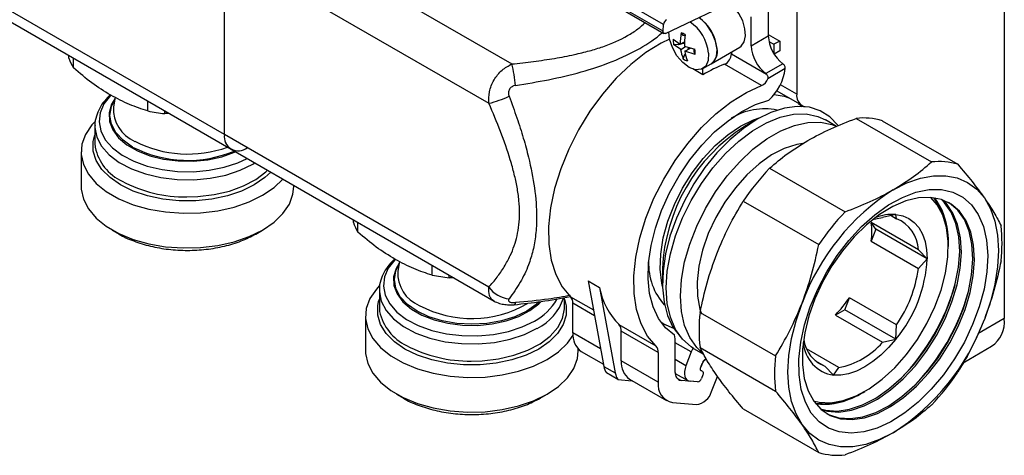
# Model space of a CAD drawing. Units: millimetres. Extents: x 100 to 4164, y 100 to 2870.
# Drawn here: x 3802 to 3977, y 2110 to 2188 of the extents above; entities that cross this region are included whole.
import ezdxf

# ---------------------------------------------------------------- set-up
doc = ezdxf.new("R2010")
doc.units = ezdxf.units.MM
doc.header["$LTSCALE"] = 10

msp = doc.modelspace()

# ---------------------------------------------------------------- linework, layer by layer
at = {"color": 7, "linetype": 'Continuous', "lineweight": 25}
for p, q in [((3976.99, 2225.55), (3976.99, 2134.57)), ((3842.57, 2206.93), (3889.57, 2179.8)), ((3838.53, 2167.27), (3838.53, 2199.93)), ((3838.53, 2199.93), (3885.5, 2172.81)), ((3838.53, 2167.27), (3788.02, 2196.42)), ((3789.21, 2193.81), (3839.72, 2164.65)), ((3935.12, 2193.21), (3935.12, 2184.8)), ((3916.51, 2186.82), (3907.42, 2192.07)), ((3916.88, 2185.24), (3932.02, 2192.45)), ((3916.42, 2185.61), (3907.33, 2190.85)), ((3907.48, 2190.48), (3916.57, 2185.23)), ((3940.17, 2190.88), (3940.17, 2174.43)), ((3932.09, 2183.05), (3932.09, 2188.19)), ((3916.42, 2185.61), (3916.51, 2186.82)), ((3918.24, 2184.19), (3919.48, 2183.29)), ((3920.03, 2184.88), (3919.63, 2185.35)), ((3932.09, 2183.05), (3935.12, 2184.8)), ((3935.12, 2185.05), (3937.14, 2183.88)), ((3919.56, 2182.39), (3918.31, 2183.28)), ((3919.2, 2183.22), (3918.31, 2183.28)), ((3920.03, 2183.41), (3919.2, 2183.22)), ((3919.48, 2183.29), (3920.23, 2183.73)), ((3919.56, 2182.39), (3920.43, 2182.89)), ((3920.26, 2183.38), (3920.03, 2183.41)), ((3920.23, 2182.95), (3922.08, 2182.41)), ((3920.3, 2182.05), (3921.32, 2182.63)), ((3920.86, 2182.37), (3920.95, 2182.74)), ((3924.99, 2179.84), (3930.05, 2182.76)), ((3935.23, 2183.82), (3936.13, 2183.3)), ((3937.14, 2183.88), (3936.13, 2183.3)), ((3936.13, 2183.3), (3936.13, 2181.6)), ((3937.14, 2183.88), (3937.14, 2182.13)), ((3810.92, 2180.82), (3810.92, 2181.27)), ((3811.72, 2179.09), (3811.72, 2180.81)), ((3920.02, 2180.68), (3920.3, 2181.55)), ((3922.16, 2181.51), (3920.3, 2182.05)), ((3922.16, 2181.51), (3921.94, 2181.96)), ((3928.56, 2181.9), (3928.56, 2181.59)), ((3928.56, 2181.59), (3934.8, 2177.98)), ((3937.14, 2182.13), (3936.16, 2181.56)), ((3923.51, 2177.87), (3921.7, 2178.91)), ((3923.51, 2178.98), (3924.99, 2179.84)), ((3923.51, 2177.87), (3923.51, 2178.98)), ((3933.93, 2175.96), (3927.37, 2179.75)), ((3937.72, 2179.83), (3934.69, 2178.08)), ((3938.13, 2178.99), (3935.01, 2177.19)), ((3940.17, 2174.43), (3937.26, 2176.11)), ((3819.1, 2173.88), (3818.83, 2172.16)), ((3936.63, 2175.02), (3941.06, 2172.47)), ((3824.93, 2171.46), (3824.93, 2173.18)), ((3940.49, 2172.8), (3941.13, 2172.25)), ((3941.21, 2172.39), (3941.59, 2172.22)), ((3827.94, 2171), (3827.94, 2171.45)), ((3828.74, 2170.99), (3827.94, 2171)), ((3950.7, 2170.13), (3964.1, 2162.4)), ((3815.54, 2168.88), (3815.54, 2168.71)), ((3815.54, 2168.71), (3815.54, 2165.67)), ((3933.13, 2169.97), (3930.91, 2168.69)), ((3947.26, 2168.72), (3945.28, 2169.87)), ((3955.37, 2169.72), (3968.77, 2161.98)), ((3815.41, 2166.77), (3815.54, 2167.16)), ((3885.5, 2140.15), (3838.53, 2167.27)), ((3813.08, 2164.18), (3813.08, 2158.01)), ((3839.72, 2164.65), (3886.41, 2137.69)), ((3843.58, 2162.01), (3843.93, 2162.22)), ((3935.35, 2161.27), (3948.75, 2153.53)), ((3850.85, 2158.01), (3850.85, 2158.22)), ((3930.68, 2155.46), (3944.08, 2147.72)), ((3957.79, 2153.08), (3955.41, 2152.54)), ((3956.92, 2152.88), (3957.89, 2152.32)), ((3957.89, 2152.32), (3957.79, 2153.08)), ((3861.43, 2151.66), (3861.43, 2152.12)), ((3862.23, 2149.93), (3862.23, 2151.65)), ((3961.78, 2146.79), (3953.41, 2151.62)), ((3954.24, 2150.44), (3953.41, 2151.62)), ((3818.61, 2150.3), (3819.84, 2149.59)), ((3844.09, 2149.59), (3845.32, 2150.3)), ((3954.24, 2150.44), (3953.41, 2148.31)), ((3963.33, 2145.19), (3954.24, 2150.44)), ((3953.41, 2148.31), (3961.78, 2143.48)), ((3967.1, 2147.37), (3967.1, 2147.72)), ((3963.33, 2145.19), (3961.78, 2146.79)), ((3869.61, 2144.72), (3869.33, 2143)), ((3875.44, 2142.3), (3875.44, 2144.03)), ((3961.78, 2143.48), (3963.33, 2145.19)), ((3878.44, 2141.84), (3878.44, 2142.29)), ((3916.32, 2143.42), (3916.32, 2140.86)), ((3879.25, 2141.83), (3878.44, 2141.84)), ((3903.12, 2141.27), (3905.14, 2140.1)), ((3903.12, 2141.27), (3905.91, 2126.08)), ((3866.05, 2139.72), (3866.05, 2139.56)), ((3866.05, 2139.56), (3866.05, 2136.52)), ((3905.14, 2140.1), (3907.93, 2124.92)), ((3865.92, 2137.62), (3866.05, 2138)), ((3898.9, 2136.52), (3898.9, 2138.29)), ((3898.9, 2138), (3898.98, 2137.78)), ((3900.01, 2138.46), (3904.06, 2136.13)), ((3900.43, 2132.03), (3900.43, 2137.29)), ((3904.25, 2135.08), (3900.43, 2137.29)), ((3948.7, 2136.16), (3949.53, 2138.29)), ((3957.89, 2133.46), (3949.53, 2138.29)), ((3923, 2135.68), (3936.4, 2127.94)), ((3948.7, 2136.16), (3947.05, 2135.21)), ((3947.05, 2135.21), (3955.41, 2130.38)), ((3957.79, 2130.91), (3948.7, 2136.16)), ((3863.59, 2135.02), (3863.59, 2128.86)), ((3908.6, 2133.51), (3915.17, 2129.72)), ((3916.14, 2133.82), (3916.66, 2133.51)), ((3957.79, 2130.91), (3957.89, 2133.46)), ((3976.99, 2134.57), (3972.35, 2131.89)), ((3905.34, 2129.19), (3900.43, 2132.03)), ((3909.01, 2127.07), (3909.01, 2132.33)), ((3915.58, 2128.54), (3909.01, 2132.33)), ((3918.61, 2125.03), (3918.61, 2130.29)), ((3921.44, 2128.65), (3918.61, 2130.28)), ((3955.41, 2130.38), (3957.79, 2130.91)), ((3901.36, 2128.86), (3901.36, 2129.19)), ((3901.91, 2128.76), (3905.83, 2126.49)), ((3915.58, 2128.54), (3915.58, 2123.28)), ((3921.44, 2128.65), (3920.49, 2126.21)), ((3921.85, 2129.29), (3923.64, 2128.26)), ((3923, 2129.45), (3936.4, 2121.71)), ((3947.64, 2125.89), (3941.93, 2129.18)), ((3969.72, 2126.74), (3974.77, 2129.66)), ((3915.58, 2123.28), (3909.01, 2127.07)), ((3920.49, 2126.21), (3918.61, 2127.3)), ((3923.41, 2126.73), (3923.12, 2125.98)), ((3923.12, 2125.98), (3923.37, 2126.63)), ((3923.93, 2127.31), (3924.06, 2127.24)), ((3943.36, 2127.15), (3945.16, 2126.11)), ((3905.91, 2126.08), (3907.93, 2124.92)), ((3908.38, 2123.76), (3906.36, 2124.93)), ((3918.61, 2124.85), (3920.81, 2123.58)), ((3923.49, 2124.6), (3923.24, 2123.94)), ((3945.16, 2126.11), (3946.71, 2124.52)), ((3946.71, 2124.52), (3947.64, 2125.89)), ((3908.38, 2123.76), (3910.96, 2123.53)), ((3910.49, 2123.8), (3917.06, 2120.01)), ((3918.88, 2124.02), (3919.62, 2123.59)), ((3922.55, 2123.33), (3919.62, 2123.59)), ((3922.55, 2123.33), (3921.23, 2123.45)), ((3925.06, 2121.63), (3926.09, 2124.32)), ((3869.12, 2121.15), (3870.35, 2120.43)), ((3894.6, 2120.43), (3895.83, 2121.15)), ((3951.95, 2121.47), (3952.25, 2121.65)), ((3918.1, 2119.69), (3922.35, 2119.31)), ((3930.68, 2118.53), (3944.08, 2110.79))]:
    msp.add_line(p, q, dxfattribs=at)
at = {"color": 7, "linetype": 'Continuous', "lineweight": 25, "flags": 128}
for points in [[(3930.05, 2182.76), (3930.31, 2182.95), (3930.84, 2183.71), (3931.07, 2184.78), (3930.98, 2186.07), (3930.58, 2187.44), (3929.89, 2188.79), (3929, 2189.98)], [(3924.99, 2179.84), (3925.39, 2180.16), (3925.9, 2181.1), (3926.02, 2182.39), (3925.76, 2183.87), (3925.12, 2185.38), (3924.2, 2186.77), (3923.09, 2187.86), (3922.81, 2188.06)], [(3917.59, 2184.23), (3916.08, 2183.49), (3913.36, 2181.81), (3910.68, 2179.72), (3908.1, 2177.25), (3905.66, 2174.45), (3903.41, 2171.39), (3901.4, 2168.11), (3899.67, 2164.69), (3898.25, 2161.19), (3897.17, 2157.68), (3896.45, 2154.24), (3896.11, 2150.93), (3896.15, 2147.81), (3896.57, 2144.95), (3897.37, 2142.41), (3898.52, 2140.23), (3900.01, 2138.46)], [(3916.88, 2185.24), (3916.78, 2185.2), (3916.69, 2185.19), (3916.61, 2185.21), (3916.54, 2185.25), (3916.48, 2185.31), (3916.44, 2185.39), (3916.42, 2185.49), (3916.42, 2185.61)], [(3924.52, 2181.69), (3924.45, 2180.4), (3924, 2179.41), (3923.23, 2178.86), (3922.21, 2178.78), (3921.07, 2179.2), (3919.92, 2180.06), (3918.89, 2181.27), (3918.08, 2182.71), (3917.6, 2184.21), (3917.47, 2185.52)], [(3920.03, 2183.41), (3919.99, 2183.53), (3919.98, 2183.58)], [(3920.3, 2181.55), (3920.4, 2181.48), (3920.4, 2181.48)], [(3915.17, 2129.72), (3913.68, 2131.48), (3912.52, 2133.66), (3911.73, 2136.21), (3911.3, 2139.06), (3911.26, 2142.18), (3911.6, 2145.49), (3912.32, 2148.94), (3913.4, 2152.44), (3914.82, 2155.94), (3916.55, 2159.36), (3918.56, 2162.64), (3920.81, 2165.7), (3923.25, 2168.5), (3925.83, 2170.97), (3928.51, 2173.06), (3931.23, 2174.74), (3933.93, 2175.96)], [(3818.33, 2174.23), (3818.3, 2174.2), (3817.13, 2172.72), (3816.45, 2171.14), (3816.26, 2169.52), (3816.57, 2167.9), (3817.38, 2166.35), (3818.66, 2164.9), (3820.37, 2163.6), (3822.45, 2162.51), (3824.83, 2161.64), (3827.45, 2161.03), (3830.21, 2160.71), (3833.02, 2160.67), (3835.81, 2160.93), (3838.47, 2161.46), (3840.92, 2162.27), (3842.55, 2163.02)], [(3819.06, 2173.59), (3818.5, 2172.64), (3818.06, 2171.13), (3818.13, 2169.61), (3818.69, 2168.11), (3819.73, 2166.7), (3821.22, 2165.44), (3823.09, 2164.36), (3825.29, 2163.5), (3827.72, 2162.9), (3830.31, 2162.57), (3832.96, 2162.53), (3835.57, 2162.79), (3838.06, 2163.32), (3840.32, 2164.12), (3840.5, 2164.2)], [(3936.18, 2174.4), (3937.91, 2174.09), (3938.77, 2173.79)], [(3822.23, 2165.05), (3820.52, 2166.25), (3819.25, 2167.62), (3818.47, 2169.12), (3818.2, 2170.67), (3818.47, 2172.22), (3819.02, 2173.36)], [(3918.45, 2131.66), (3916.89, 2132.93), (3915.62, 2134.6), (3914.66, 2136.64), (3914.04, 2139.01), (3913.77, 2141.65), (3913.85, 2144.51), (3914.29, 2147.54), (3915.07, 2150.66), (3916.18, 2153.8), (3917.59, 2156.92), (3919.27, 2159.93), (3921.2, 2162.77), (3923.32, 2165.39), (3925.59, 2167.72), (3927.97, 2169.73), (3930.4, 2171.36), (3932.83, 2172.58), (3935.22, 2173.37)], [(3947.54, 2168.89), (3947.48, 2168.96), (3946.06, 2170.44), (3944.35, 2171.49), (3942.41, 2172.1), (3940.27, 2172.26), (3937.98, 2171.95), (3935.58, 2171.18), (3933.13, 2169.97)], [(3921.85, 2129.29), (3921.42, 2129.56), (3919.88, 2130.91), (3918.64, 2132.67), (3917.73, 2134.81), (3917.18, 2137.28), (3917, 2140.02), (3917.18, 2142.98), (3917.73, 2146.08), (3918.64, 2149.27), (3919.88, 2152.46), (3921.42, 2155.58), (3923.23, 2158.58), (3925.28, 2161.37), (3927.51, 2163.9), (3929.88, 2166.1), (3932.32, 2167.94), (3934.8, 2169.37), (3937.25, 2170.36), (3939.61, 2170.88), (3941.85, 2170.93), (3943.89, 2170.5), (3945.28, 2169.87)], [(3930.2, 2168.76), (3932.49, 2169.87), (3933.66, 2170.27)], [(3815.51, 2169.53), (3815, 2168.97), (3813.87, 2167.29), (3813.23, 2165.53), (3813.1, 2163.73), (3813.48, 2161.94), (3814.37, 2160.22), (3815.74, 2158.6), (3817.55, 2157.13), (3819.76, 2155.86), (3822.3, 2154.81), (3825.1, 2154.02), (3828.09, 2153.51), (3831.19, 2153.29), (3834.3, 2153.36), (3837.36, 2153.73), (3840.26, 2154.38), (3842.94, 2155.31), (3845.32, 2156.47), (3847.34, 2157.84), (3848.9, 2159.35)], [(3815.54, 2168.71), (3815.54, 2168.5), (3815.87, 2166.81), (3816.72, 2165.18), (3818.06, 2163.67), (3819.84, 2162.31), (3822.01, 2161.17), (3824.51, 2160.26), (3827.24, 2159.63), (3830.13, 2159.29), (3833.07, 2159.25), (3835.98, 2159.52), (3838.76, 2160.08), (3841.32, 2160.92), (3843.58, 2162.01)], [(3916.33, 2140.25), (3916.19, 2140.87), (3915.92, 2143.35), (3916.01, 2146.05), (3916.47, 2148.92), (3917.29, 2151.88), (3918.44, 2154.84), (3919.89, 2157.74), (3921.61, 2160.49), (3923.56, 2163.04), (3925.67, 2165.3), (3927.91, 2167.22), (3930.2, 2168.76)], [(3933.13, 2169.97), (3930.69, 2168.35), (3928.29, 2166.35), (3926, 2164.02), (3923.86, 2161.4), (3921.92, 2158.54), (3920.21, 2155.52), (3918.79, 2152.39), (3917.66, 2149.22), (3916.87, 2146.08), (3916.43, 2143.04), (3916.34, 2140.15), (3916.6, 2137.49), (3917.22, 2135.11), (3918.18, 2133.05), (3919.46, 2131.37), (3919.58, 2131.26)], [(3923.32, 2128.57), (3922.4, 2129.45), (3921.16, 2131.21), (3920.26, 2133.35), (3919.71, 2135.82), (3919.52, 2138.56), (3919.71, 2141.52), (3920.26, 2144.63), (3921.16, 2147.81), (3922.4, 2151), (3923.94, 2154.13), (3925.76, 2157.12), (3927.81, 2159.91), (3930.04, 2162.44), (3932.4, 2164.65), (3934.85, 2166.49), (3937.33, 2167.92), (3939.77, 2168.9), (3942.14, 2169.43), (3944.37, 2169.47), (3946.42, 2169.04), (3947.2, 2168.73)], [(3820.1, 2158.32), (3818.22, 2159.61), (3816.75, 2161.07), (3815.75, 2162.66), (3815.24, 2164.32), (3815.24, 2166.01), (3815.41, 2166.77)], [(3815.54, 2165.67), (3815.58, 2165.04), (3815.58, 2165.01)], [(3941.26, 2165.68), (3940.16, 2165.51), (3937.96, 2164.81), (3935.71, 2163.65), (3933.47, 2162.07), (3931.31, 2160.11), (3929.27, 2157.83), (3927.42, 2155.28), (3925.8, 2152.53), (3924.47, 2149.67), (3923.45, 2146.76), (3922.78, 2143.89), (3922.47, 2141.13), (3922.53, 2138.57), (3922.97, 2136.27), (3923.24, 2135.42)], [(3846.76, 2160.59), (3845.72, 2159.61), (3843.84, 2158.32), (3841.59, 2157.23), (3839.06, 2156.39), (3836.31, 2155.81), (3833.43, 2155.52), (3830.5, 2155.52), (3827.62, 2155.81), (3824.87, 2156.39), (3822.34, 2157.23), (3820.1, 2158.32)], [(3831.86, 2156.19), (3833.81, 2156.25), (3836.69, 2156.59), (3839.42, 2157.22), (3841.92, 2158.13), (3844.09, 2159.28), (3845.88, 2160.63), (3846.18, 2160.92)], [(3957.3, 2157.46), (3959.74, 2158.68), (3962.14, 2159.52), (3964.45, 2159.94), (3966.65, 2159.96), (3968.68, 2159.57), (3970.52, 2158.77), (3972.13, 2157.57), (3973.49, 2156.01)], [(3813.08, 2158.01), (3813.1, 2157.56), (3813.48, 2155.78), (3814.37, 2154.05), (3815.74, 2152.43), (3817.55, 2150.97), (3819.76, 2149.69), (3822.3, 2148.65), (3825.1, 2147.86), (3828.09, 2147.34), (3831.19, 2147.12), (3834.3, 2147.19), (3837.36, 2147.56), (3840.26, 2148.22), (3842.94, 2149.14), (3845.32, 2150.3), (3847.34, 2151.68), (3848.93, 2153.22), (3850.07, 2154.9), (3850.71, 2156.66), (3850.85, 2158.01)], [(3942.76, 2117.8), (3941.7, 2119.73), (3940.96, 2122), (3940.58, 2124.57), (3940.55, 2127.39), (3940.87, 2130.38), (3941.55, 2133.49), (3942.56, 2136.65), (3943.89, 2139.8), (3945.5, 2142.86), (3947.37, 2145.77), (3949.45, 2148.47), (3951.69, 2150.91), (3954.05, 2153.02), (3956.48, 2154.77), (3958.93, 2156.11), (3961.35, 2157.03), (3963.68, 2157.49), (3965.87, 2157.49), (3967.88, 2157.03), (3969.67, 2156.13), (3971.19, 2154.79), (3972.41, 2153.04), (3973.32, 2150.93), (3973.88, 2148.5), (3974.09, 2145.8), (3973.94, 2142.89), (3973.43, 2139.83), (3972.59, 2136.69), (3971.41, 2133.53), (3969.94, 2130.42), (3968.19, 2127.42), (3966.22, 2124.61), (3964.05, 2122.03), (3961.74, 2119.75), (3959.34, 2117.82), (3956.89, 2116.27), (3954.45, 2115.13), (3952.08, 2114.44), (3949.81, 2114.21), (3947.7, 2114.44), (3945.8, 2115.12), (3944.14, 2116.25), (3942.76, 2117.8)], [(3943.19, 2119.89), (3944.52, 2118.42), (3946.12, 2117.38), (3947.96, 2116.77), (3950.01, 2116.63), (3952.2, 2116.95), (3954.49, 2117.73), (3956.83, 2118.94), (3959.16, 2120.56), (3961.43, 2122.55), (3963.58, 2124.87), (3965.56, 2127.45), (3967.33, 2130.25), (3968.84, 2133.19), (3970.07, 2136.2), (3970.97, 2139.21), (3971.53, 2142.17), (3971.74, 2144.98), (3971.59, 2147.59), (3971.09, 2149.94), (3970.24, 2151.97), (3969.07, 2153.64), (3967.6, 2154.9), (3965.87, 2155.73), (3963.92, 2156.1), (3961.8, 2156.01), (3959.55, 2155.47), (3957.22, 2154.47), (3954.88, 2153.05), (3952.58, 2151.24), (3950.36, 2149.08), (3948.29, 2146.62), (3946.41, 2143.92), (3944.77, 2141.05), (3943.39, 2138.06), (3942.33, 2135.04), (3941.59, 2132.05), (3941.21, 2129.15), (3941.18, 2126.43), (3941.5, 2123.94), (3942.18, 2121.75), (3943.19, 2119.89)], [(3959.68, 2128.23), (3961.6, 2130.86), (3963.29, 2133.69), (3964.7, 2136.65), (3965.82, 2139.65), (3966.59, 2142.64), (3967.02, 2145.53), (3967.08, 2148.25), (3966.78, 2150.75), (3966.11, 2152.94), (3965.11, 2154.79), (3963.96, 2156.1)], [(3944.39, 2118.54), (3945.33, 2118.3), (3947.37, 2118.15), (3949.57, 2118.47), (3951.86, 2119.25), (3954.2, 2120.46), (3956.53, 2122.08), (3958.79, 2124.07), (3960.94, 2126.39), (3962.93, 2128.97), (3964.69, 2131.77), (3966.21, 2134.71), (3967.43, 2137.72), (3968.33, 2140.74), (3968.9, 2143.69), (3969.11, 2146.5), (3968.96, 2149.11), (3968.45, 2151.46), (3967.6, 2153.5), (3966.43, 2155.16), (3965.86, 2155.73)], [(3944.52, 2118.42), (3945.63, 2118.12), (3947.67, 2117.98), (3949.87, 2118.3), (3952.16, 2119.07), (3954.5, 2120.29), (3956.83, 2121.91), (3959.1, 2123.9), (3961.25, 2126.21), (3963.23, 2128.8), (3965, 2131.59), (3966.51, 2134.53), (3967.73, 2137.54), (3968.64, 2140.56), (3969.2, 2143.51), (3969.41, 2146.33), (3969.26, 2148.94), (3968.75, 2151.29), (3967.91, 2153.32), (3966.74, 2154.99), (3966.03, 2155.68)], [(3945.48, 2117.73), (3945.82, 2117.55), (3947.66, 2116.95), (3949.7, 2116.81), (3951.9, 2117.13), (3954.19, 2117.9), (3956.53, 2119.11), (3958.86, 2120.74), (3961.13, 2122.73), (3963.28, 2125.04), (3965.26, 2127.63), (3967.03, 2130.42), (3968.54, 2133.36), (3969.76, 2136.37), (3970.67, 2139.39), (3971.23, 2142.34), (3971.44, 2145.15), (3971.29, 2147.77), (3970.78, 2150.12), (3969.94, 2152.15), (3968.76, 2153.82), (3967.3, 2155.08), (3967.11, 2155.2)], [(3973.49, 2156.01), (3974.57, 2154.1), (3975.35, 2151.88), (3975.83, 2149.39), (3975.99, 2146.67), (3975.83, 2143.76), (3975.35, 2140.71), (3974.57, 2137.59), (3973.49, 2134.43)], [(3953.68, 2152.15), (3954.47, 2152.38), (3955.41, 2152.54)], [(3957.79, 2153.08), (3959, 2152.84), (3960.09, 2152.37), (3961.04, 2151.66), (3961.85, 2150.73), (3962.49, 2149.6), (3962.95, 2148.29), (3963.24, 2146.81), (3963.33, 2145.19)], [(3868.84, 2145.07), (3868.81, 2145.04), (3867.64, 2143.56), (3866.95, 2141.98), (3866.76, 2140.36), (3867.08, 2138.75), (3867.89, 2137.19), (3869.17, 2135.74), (3870.88, 2134.44), (3872.95, 2133.35), (3875.34, 2132.48), (3877.95, 2131.88), (3880.71, 2131.55), (3883.53, 2131.51), (3886.31, 2131.77), (3888.97, 2132.31), (3891.42, 2133.11), (3893.59, 2134.15)], [(3869.57, 2144.44), (3869.01, 2143.49), (3868.57, 2141.98), (3868.64, 2140.45), (3869.2, 2138.95), (3870.24, 2137.55), (3871.73, 2136.28), (3873.6, 2135.2), (3875.79, 2134.34), (3878.23, 2133.74), (3880.82, 2133.41), (3883.47, 2133.38), (3886.08, 2133.63), (3888.56, 2134.17), (3890.83, 2134.96), (3892.79, 2135.99), (3894.38, 2137.22), (3894.71, 2137.55)], [(3872.74, 2135.89), (3871.03, 2137.09), (3869.76, 2138.47), (3868.97, 2139.96), (3868.71, 2141.51), (3868.97, 2143.06), (3869.53, 2144.21)], [(3866.02, 2140.37), (3865.51, 2139.81), (3864.37, 2138.13), (3863.73, 2136.37), (3863.6, 2134.57), (3863.99, 2132.78), (3864.88, 2131.06), (3866.25, 2129.44), (3868.06, 2127.97), (3870.27, 2126.7), (3872.81, 2125.66), (3875.61, 2124.86), (3878.6, 2124.35), (3881.69, 2124.13), (3884.81, 2124.2), (3887.86, 2124.57), (3890.77, 2125.23), (3893.45, 2126.15), (3895.83, 2127.31), (3897.84, 2128.69), (3899.44, 2130.23), (3900.44, 2131.65)], [(3866.05, 2139.56), (3866.05, 2139.34), (3866.38, 2137.65), (3867.23, 2136.02), (3868.56, 2134.51), (3870.35, 2133.16), (3872.52, 2132.01), (3875.02, 2131.1), (3877.75, 2130.47), (3880.63, 2130.13), (3883.58, 2130.09), (3886.49, 2130.36), (3889.27, 2130.92), (3891.83, 2131.76), (3894.09, 2132.85)], [(3870.6, 2129.16), (3868.72, 2130.45), (3867.26, 2131.92), (3866.26, 2133.5), (3865.75, 2135.17), (3865.75, 2136.86), (3865.92, 2137.62)], [(3898.98, 2137.78), (3899.2, 2136.86), (3899.2, 2135.17), (3898.69, 2133.5), (3897.69, 2131.92), (3896.22, 2130.45), (3894.34, 2129.16), (3892.1, 2128.07), (3889.57, 2127.23), (3886.82, 2126.65), (3883.94, 2126.36), (3881.01, 2126.36), (3878.13, 2126.65), (3875.38, 2127.23), (3872.85, 2128.07), (3870.6, 2129.16)], [(3894.34, 2137.48), (3893.92, 2137.09), (3892.21, 2135.89), (3890.12, 2134.9), (3887.74, 2134.17), (3885.16, 2133.71), (3882.47, 2133.56), (3879.79, 2133.71), (3877.21, 2134.17), (3874.83, 2134.9), (3872.74, 2135.89)], [(3890.22, 2137.43), (3890.16, 2137.23), (3890.1, 2137.1), (3890.02, 2137.04), (3890, 2137.04)], [(3941.12, 2115.75), (3940.04, 2117.65), (3939.25, 2119.87), (3938.77, 2122.37), (3938.61, 2125.09), (3938.77, 2128), (3939.25, 2131.04), (3940.04, 2134.17), (3941.12, 2137.33)], [(3866.05, 2136.52), (3866.08, 2135.88), (3866.09, 2135.85)], [(3882.37, 2127.03), (3884.31, 2127.09), (3887.2, 2127.43), (3889.93, 2128.07), (3892.43, 2128.97), (3894.6, 2130.12), (3896.38, 2131.47), (3897.72, 2132.99), (3898.57, 2134.61), (3898.9, 2136.3), (3898.9, 2136.52)], [(3918.35, 2132.79), (3916.58, 2133.56), (3916.09, 2133.87)], [(3957.79, 2130.91), (3956.49, 2129.42), (3955.12, 2128.09), (3953.7, 2126.94), (3952.25, 2126), (3950.8, 2125.27), (3949.38, 2124.78), (3948.01, 2124.53), (3946.71, 2124.52)], [(3863.59, 2128.86), (3863.6, 2128.4), (3863.99, 2126.62), (3864.88, 2124.89), (3866.25, 2123.27), (3868.06, 2121.81), (3870.27, 2120.54), (3872.81, 2119.49), (3875.61, 2118.7), (3878.6, 2118.18), (3881.69, 2117.96), (3884.81, 2118.04), (3887.86, 2118.41), (3890.77, 2119.06), (3893.45, 2119.98), (3895.83, 2121.15), (3897.84, 2122.52), (3899.44, 2124.07), (3900.58, 2125.74), (3901.22, 2127.51), (3901.36, 2128.86)], [(3921.77, 2129.34), (3921.65, 2129.12), (3921.44, 2128.65)], [(3943.12, 2120), (3944.16, 2119.74), (3946.21, 2119.64), (3948.41, 2120.01), (3950.7, 2120.84), (3953.03, 2122.12), (3955.34, 2123.8), (3957.57, 2125.86), (3959.68, 2128.23)], [(3920.49, 2126.21), (3920.33, 2125.7), (3920.24, 2125.2), (3920.23, 2124.74), (3920.29, 2124.32), (3920.43, 2123.98), (3920.64, 2123.71), (3920.91, 2123.53), (3921.23, 2123.45)], [(3923.3, 2125.29), (3923.22, 2125.31), (3923.15, 2125.35), (3923.1, 2125.42), (3923.07, 2125.5), (3923.05, 2125.61), (3923.05, 2125.72), (3923.08, 2125.85), (3923.12, 2125.98)], [(3923.3, 2125.29), (3923.22, 2125.31), (3923.15, 2125.35), (3923.1, 2125.42), (3923.07, 2125.5), (3923.05, 2125.61), (3923.05, 2125.72), (3923.08, 2125.85), (3923.12, 2125.98)], [(3923.3, 2125.29), (3923.38, 2125.26), (3923.45, 2125.22), (3923.5, 2125.15), (3923.54, 2125.07), (3923.55, 2124.96), (3923.55, 2124.85), (3923.53, 2124.72), (3923.49, 2124.6)], [(3923.3, 2125.29), (3923.38, 2125.26), (3923.45, 2125.22), (3923.5, 2125.15), (3923.54, 2125.07), (3923.55, 2124.96), (3923.55, 2124.85), (3923.53, 2124.72), (3923.49, 2124.6)], [(3957.3, 2114.3), (3954.86, 2113.08), (3952.46, 2112.24), (3950.15, 2111.81), (3947.96, 2111.8), (3945.93, 2112.19), (3944.09, 2112.99), (3942.48, 2114.18), (3941.12, 2115.75)]]:
    msp.add_lwpolyline(points, dxfattribs=at)
at = {"color": 7, "linetype": 'Continuous', "lineweight": 25}
for centre, radius, start, end in [((3917.59, 2186.72), 1.09, 119.5696, 174.6463), ((3918.29, 2181.74), 7.77, 5.9824, 54.4318), ((3916.84, 2180.9), 7.73, 5.891, 55.7678), ((3921.24, 2183.98), 3.01, 176.1091, 193.3905), ((3929.93, 2183.57), 10.45, 170.1797, 181.5183), ((3919.08, 2183.18), 2.24, 54.7043, 75.8051), ((3919.84, 2183.62), 1.27, 66.9341, 81.7072), ((3930.67, 2183.23), 10.45, 170.1797, 181.5183), ((3941.8, 2185.13), 6.69, 182.8789, 232.3735), ((3921.79, 2183.95), 2.69, 188.7405, 195.6579), ((3926.07, 2183.24), 6.57, 187.4318, 202.8919), ((3920.08, 2182.23), 1.88, 351.7982, 6.6724), ((3919.15, 2181.71), 3.01, 356.1091, 13.3905), ((3923.42, 2181.98), 2.66, 306.4105, 12.4004), ((3938.77, 2183.38), 6.69, 182.8789, 232.3735), ((3819.11, 2183.57), 8.64, 198.5516, 211.2453), ((3921.31, 2182.51), 2.24, 234.7043, 255.8051), ((3926.82, 2182.9), 6.57, 187.4318, 202.8919), ((3926.44, 2181.66), 2.12, 295.9972, 358.1189), ((3869.76, 2174.44), 20.52, 4.2999, 15.1306), ((3935.39, 2158.42), 22.8, 110.6132, 121.4304), ((3929, 2180.14), 9.19, 312.5273, 352.8074), ((3937.16, 2179.08), 0.939, 43.6902, 53.1433), ((3933.05, 2177.82), 2.06, 295.488, 342.1318), ((3934.13, 2177.33), 0.939, 43.6902, 53.1433), ((3881.16, 2190.96), 18.66, 283.4369, 295.1124), ((3942.22, 2174.19), 2.07, 173.3858, 240.6498), ((3825.08, 2171.83), 6.27, 176.9931, 246.9894), ((3934.41, 2160.76), 11.07, 78.0136, 121.9784), ((3831.72, 2205.41), 34.63, 258.6934, 263.7205), ((3952.03, 2158.64), 11.57, 73.2038, 96.5775), ((3947.77, 2142.11), 31.48, 122.3926, 177.6128), ((3841, 2166.87), 2.5, 170.786, 309.2033), ((3841.25, 2166.92), 2.74, 172.7442, 235.9436), ((3824.06, 2166.8), 8.67, 191.9575, 244.6586), ((3832.02, 2184.12), 21.44, 242.8383, 293.1208), ((3832.04, 2184.51), 20.71, 242.9683, 289.8153), ((3965.43, 2150.9), 11.57, 73.2038, 96.5775), ((3968.78, 2129.61), 46.05, 136.5637, 145.8473), ((3831.59, 2180.29), 24.1, 242.2129, 270.6565), ((3979.18, 2123.3), 40.56, 122.638, 159.7729), ((3954.5, 2148.34), 12.61, 357.1848, 37.1296), ((3955.14, 2148.95), 11.87, 5.2216, 36.5441), ((3982.19, 2121.87), 46.05, 136.5637, 145.8473), ((3957.25, 2144.67), 8.42, 86.3429, 111.9986), ((3869.62, 2154.41), 8.64, 198.5516, 211.2453), ((3939.74, 2149.96), 13.77, 353.1081, 6.892), ((3955.59, 2146.57), 6.19, 2.021, 68.1806), ((3949.75, 2147.94), 26.88, 353.3495, 6.6506), ((3924.87, 2144.33), 11.01, 177.8902, 222.1285), ((3939.3, 2146.3), 24.05, 320.228, 357.3608), ((3875.59, 2142.67), 6.27, 176.9931, 246.9894), ((3882.23, 2176.26), 34.63, 258.6934, 263.7205), ((3938.96, 2146.57), 23.02, 325.2945, 352.2942), ((3930.26, 2151.49), 39.57, 316.0128, 343.9926), ((3889.6, 2143.12), 5.06, 215.9296, 264.1776), ((3917.54, 2142.41), 12.61, 190.532, 224.8867), ((3932.59, 2150.14), 39.57, 316.0128, 343.9926), ((3882.44, 2154.42), 19.83, 242.0299, 300.0678), ((3889.06, 2142.77), 9.74, 297.6976, 330.6314), ((3890.18, 2140.93), 8.98, 295.8378, 342.4949), ((3898.84, 2137.39), 1.58, 356.2191, 42.4519), ((3929.96, 2151.48), 23.59, 316.3952, 326.0158), ((3874.57, 2137.65), 8.67, 191.9575, 244.6586), ((3949.7, 2132.56), 26.88, 173.3495, 186.6506), ((3907.43, 2132.44), 1.58, 356.2191, 42.4519), ((3935.43, 2148.46), 40.56, 302.638, 339.7729), ((3971.9, 2133.92), 5.14, 304.0564, 7.2558), ((3904.02, 2131.68), 3.61, 174.5293, 234.1585), ((3913.11, 2130.34), 5.5, 359.523, 13.9343), ((3882.09, 2151.13), 24.1, 242.2129, 270.6565), ((3947.68, 2130.81), 6.37, 184.1563, 261.2384), ((3947.33, 2131.69), 5.98, 187.7666, 248.7493), ((3945.13, 2139.21), 13.56, 280.662, 319.3328), ((3914, 2128.65), 1.58, 356.2191, 42.4519), ((3912.61, 2126.73), 3.61, 174.5293, 234.1585), ((3924.19, 2126.4), 0.847, 98.6007, 164.5265), ((3924.3, 2126.44), 0.939, 107.7815, 162.2678), ((3963.1, 2124.83), 26.88, 173.3495, 186.6506), ((3910.28, 2127.13), 4.49, 193.44, 209.3304), ((3912.3, 2125.96), 4.49, 193.44, 209.3304), ((3919.85, 2124.83), 1.26, 170.7481, 259.4532), ((3930.67, 2150.89), 46.05, 316.5637, 325.8473), ((3918.68, 2122.78), 3.14, 170.7481, 259.4532), ((3922.42, 2124.17), 0.847, 278.6007, 344.5265), ((3921.87, 2122.6), 3.33, 278.1922, 342.9281), ((3945.13, 2132), 12.54, 262.8087, 302.948), ((3944.89, 2131.32), 11.97, 263.5848, 294.8396), ((3947.42, 2121.87), 11.57, 253.2038, 276.5775)]:
    msp.add_arc(centre, radius, start, end, dxfattribs=at)
for points, knots in [([(3889.57, 2179.8), (3890.86, 2179.94), (3893.41, 2180.22), (3897.13, 2180.77), (3900.45, 2181.4), (3903.32, 2182.1), (3906.62, 2183.1), (3909.55, 2184.41), (3911.91, 2185.94), (3912.84, 2186.76), (3913.26, 2187.14)], [0, 0, 0, 0, 0.142575, 0.280926, 0.414588, 0.519681, 0.617481, 0.817148, 0.915579, 1, 1, 1, 1]), ([(3890.22, 2175.98), (3892.19, 2176.3), (3896.14, 2176.95), (3901.94, 2178.33), (3907.52, 2180.15), (3912.38, 2182.52), (3915.3, 2184.37), (3916.31, 2185.44), (3916.37, 2185.5)], [0, 0, 0, 0, 0.1931758, 0.3885707, 0.586911, 0.7878395, 0.9887577, 1, 1, 1, 1]), ([(3818.33, 2174.26), (3817.22, 2174.95), (3814.99, 2176.34), (3812.81, 2178.17), (3811.72, 2179.09)], [0, 0, 0, 0, 0.499561, 1, 1, 1, 1]), ([(3885.5, 2172.81), (3885.48, 2173.49), (3885.45, 2174.52), (3885.89, 2175.94), (3886.39, 2176.97), (3887.04, 2177.91), (3888.06, 2179), (3888.97, 2179.48), (3889.57, 2179.8)], [0, 0, 0, 0, 0.245865, 0.374103, 0.500691, 0.626871, 0.75499, 1, 1, 1, 1]), ([(3938.13, 2178.99), (3938.13, 2179.06), (3938.13, 2179.21), (3938.05, 2179.43), (3937.94, 2179.61), (3937.86, 2179.7), (3937.84, 2179.73)], [0, 0, 0, 0, 0.282479, 0.56501, 0.846643, 1, 1, 1, 1]), ([(3934.8, 2177.98), (3934.85, 2177.92), (3934.95, 2177.81), (3935.04, 2177.58), (3935.06, 2177.37), (3935.02, 2177.25), (3935.01, 2177.19)], [0, 0, 0, 0, 0.268723, 0.537782, 0.797964, 1, 1, 1, 1]), ([(3890.22, 2175.98), (3890.11, 2175.96), (3889.89, 2175.92), (3889.6, 2175.77), (3889.34, 2175.57), (3889.15, 2175.32), (3889.02, 2175.02), (3888.97, 2174.71), (3888.98, 2174.38), (3889.05, 2174.17), (3889.08, 2174.07)], [0, 0, 0, 0, 0.1301723, 0.254671, 0.3791673, 0.5007009, 0.6221873, 0.746327, 0.8703014, 1, 1, 1, 1]), ([(3818.29, 2174.35), (3817.93, 2174), (3817.18, 2173.26), (3816.33, 2171.97), (3815.76, 2170.52), (3815.49, 2169.47), (3815.55, 2168.93), (3815.55, 2168.9)], [0, 0, 0, 0, 0.22185, 0.47071, 0.724939, 0.988887, 1, 1, 1, 1]), ([(3824.93, 2171.46), (3823.85, 2171.8), (3821.67, 2172.48), (3819.44, 2173.67), (3818.33, 2174.26)], [0, 0, 0, 0, 0.500439, 1, 1, 1, 1]), ([(3889.08, 2174.07), (3889.56, 2172.79), (3890.47, 2170.31), (3891.62, 2166.69), (3892.76, 2162.51), (3893.71, 2157.72), (3894.06, 2153.1), (3893.86, 2149.44), (3893.36, 2146.61), (3892.47, 2143.77), (3891.09, 2140.87), (3889.77, 2139.04), (3889.08, 2138.09)], [0, 0, 0, 0, 0.087641, 0.169591, 0.246843, 0.372661, 0.499923, 0.584821, 0.668475, 0.753209, 0.870745, 1, 1, 1, 1]), ([(3885.5, 2140.15), (3885.99, 2140.73), (3886.95, 2141.88), (3888.23, 2143.75), (3889.26, 2145.61), (3890.01, 2147.46), (3890.71, 2149.86), (3891.02, 2152.57), (3890.87, 2155.55), (3890.54, 2157.88), (3890.01, 2160.3), (3889.09, 2163.6), (3887.62, 2167.81), (3886.21, 2171.14), (3885.5, 2172.81)], [0, 0, 0, 0, 0.0870064, 0.1714941, 0.2533542, 0.3174311, 0.3775049, 0.4999283, 0.560393, 0.6225524, 0.6826104, 0.7467034, 0.8726388, 1, 1, 1, 1]), ([(3942.15, 2166.21), (3943.47, 2166.92), (3946.14, 2168.37), (3949.17, 2169.54), (3950.7, 2170.13)], [0, 0, 0, 0, 0.4969, 1, 1, 1, 1]), ([(3935.35, 2161.27), (3936.36, 2162.14), (3938.39, 2163.89), (3940.89, 2165.43), (3942.15, 2166.21)], [0, 0, 0, 0, 0.497204, 1, 1, 1, 1]), ([(3957.3, 2157.46), (3958.54, 2158.22), (3961.05, 2159.76), (3963.08, 2161.51), (3964.1, 2162.4)], [0, 0, 0, 0, 0.4969, 1, 1, 1, 1]), ([(3968.77, 2161.98), (3969.65, 2160.94), (3971.42, 2158.84), (3972.79, 2156.96), (3973.49, 2156.01)], [0, 0, 0, 0, 0.497204, 1, 1, 1, 1]), ([(3948.75, 2153.53), (3950.26, 2154.12), (3953.3, 2155.29), (3955.96, 2156.73), (3957.3, 2157.46)], [0, 0, 0, 0, 0.497204, 1, 1, 1, 1]), ([(3925.96, 2146.07), (3926.65, 2147.7), (3928.02, 2150.98), (3929.79, 2153.96), (3930.68, 2155.46)], [0, 0, 0, 0, 0.4969, 1, 1, 1, 1]), ([(3973.49, 2156.01), (3974.09, 2155.12), (3975.3, 2153.33), (3976.06, 2151.82), (3976.45, 2151.06)], [0, 0, 0, 0, 0.4968996, 1, 1, 1, 1]), ([(3819.84, 2149.59), (3819.84, 2149.59), (3820.55, 2149.09), (3822.42, 2148.33), (3825.35, 2147.38), (3828.6, 2146.82), (3831.97, 2146.63), (3835.33, 2146.82), (3838.56, 2147.39), (3841.57, 2148.3), (3843.25, 2149.16), (3844.09, 2149.59)], [0, 0, 0, 0, 0.000103, 0.12509, 0.250077, 0.375064, 0.500052, 0.625039, 0.750026, 0.875013, 1, 1, 1, 1]), ([(3868.84, 2145.1), (3867.72, 2145.8), (3865.49, 2147.18), (3863.32, 2149.01), (3862.23, 2149.93)], [0, 0, 0, 0, 0.499561, 1, 1, 1, 1]), ([(3941.12, 2137.33), (3941.72, 2139), (3942.93, 2142.38), (3943.69, 2145.93), (3944.08, 2147.72)], [0, 0, 0, 0, 0.4968996, 1, 1, 1, 1]), ([(3923, 2135.68), (3923.38, 2137.44), (3924.15, 2141), (3925.36, 2144.38), (3925.96, 2146.07)], [0, 0, 0, 0, 0.497204, 1, 1, 1, 1]), ([(3868.8, 2145.19), (3868.44, 2144.84), (3867.69, 2144.1), (3866.84, 2142.82), (3866.27, 2141.37), (3866, 2140.31), (3866.05, 2139.77), (3866.06, 2139.75)], [0, 0, 0, 0, 0.22185, 0.47071, 0.724939, 0.988887, 1, 1, 1, 1]), ([(3875.44, 2142.3), (3874.35, 2142.64), (3872.18, 2143.32), (3869.95, 2144.51), (3868.84, 2145.1)], [0, 0, 0, 0, 0.500439, 1, 1, 1, 1]), ([(3976.45, 2144.83), (3976.07, 2143.06), (3975.3, 2139.51), (3974.09, 2136.13), (3973.49, 2134.43)], [0, 0, 0, 0, 0.497204, 1, 1, 1, 1]), ([(3886.41, 2137.69), (3886.24, 2137.82), (3885.89, 2138.08), (3885.45, 2138.84), (3885.48, 2139.63), (3885.5, 2140.15)], [0, 0, 0, 0, 0.251708, 0.508101, 1, 1, 1, 1]), ([(3900.01, 2138.68), (3898.71, 2138.45), (3895.52, 2137.89), (3892.19, 2137.6), (3890.22, 2137.43)], [0, 0, 0, 0, 0.407362, 1, 1, 1, 1]), ([(3886.41, 2137.69), (3886.72, 2137.54), (3887.3, 2137.26), (3888.28, 2137.07), (3889.22, 2136.99), (3889.75, 2137.03), (3890.01, 2137.04)], [0, 0, 0, 0, 0.298748, 0.560276, 0.79027, 1, 1, 1, 1]), ([(3889.08, 2138.09), (3889.05, 2138.04), (3888.98, 2137.94), (3888.97, 2137.79), (3889.02, 2137.66), (3889.15, 2137.55), (3889.34, 2137.47), (3889.6, 2137.43), (3889.89, 2137.41), (3890.11, 2137.42), (3890.22, 2137.43)], [0, 0, 0, 0, 0.129674, 0.253734, 0.377762, 0.499297, 0.620782, 0.745387, 0.869803, 1, 1, 1, 1]), ([(3890, 2137.04), (3891.6, 2137.22), (3894.98, 2137.58), (3898.28, 2138.17), (3900.02, 2138.48)], [0, 0, 0, 0, 0.4717114, 1, 1, 1, 1]), ([(3936.4, 2127.94), (3937.28, 2129.42), (3939.05, 2132.4), (3940.43, 2135.68), (3941.12, 2137.33)], [0, 0, 0, 0, 0.497204, 1, 1, 1, 1]), ([(3973.49, 2134.43), (3972.8, 2132.8), (3971.43, 2129.52), (3969.66, 2126.54), (3968.77, 2125.04)], [0, 0, 0, 0, 0.4969, 1, 1, 1, 1]), ([(3925.96, 2124.49), (3925.36, 2125.38), (3924.15, 2127.17), (3923.39, 2128.69), (3923, 2129.45)], [0, 0, 0, 0, 0.4969, 1, 1, 1, 1]), ([(3930.68, 2118.53), (3929.8, 2119.57), (3928.03, 2121.66), (3926.66, 2123.55), (3925.96, 2124.49)], [0, 0, 0, 0, 0.497204, 1, 1, 1, 1]), ([(3941.12, 2115.75), (3940.44, 2116.68), (3939.06, 2118.57), (3937.29, 2120.66), (3936.4, 2121.71)], [0, 0, 0, 0, 0.4969, 1, 1, 1, 1]), ([(3870.35, 2120.43), (3870.35, 2120.43), (3871.06, 2119.93), (3872.93, 2119.17), (3875.86, 2118.22), (3879.11, 2117.66), (3882.47, 2117.47), (3885.84, 2117.66), (3889.07, 2118.23), (3892.08, 2119.14), (3893.76, 2120), (3894.6, 2120.43)], [0, 0, 0, 0, 0.000103, 0.12509, 0.250077, 0.375064, 0.500052, 0.625039, 0.750026, 0.875013, 1, 1, 1, 1]), ([(3964.1, 2119.24), (3963.09, 2118.36), (3961.06, 2116.61), (3958.56, 2115.07), (3957.3, 2114.3)], [0, 0, 0, 0, 0.4972038, 1, 1, 1, 1]), ([(3944.08, 2110.79), (3943.7, 2111.54), (3942.93, 2113.06), (3941.73, 2114.85), (3941.12, 2115.75)], [0, 0, 0, 0, 0.497204, 1, 1, 1, 1]), ([(3957.3, 2114.3), (3955.98, 2113.58), (3953.31, 2112.14), (3950.28, 2110.96), (3948.75, 2110.37)], [0, 0, 0, 0, 0.4969, 1, 1, 1, 1])]:
    msp.add_open_spline(points, degree=3, knots=knots, dxfattribs=at)

doc.saveas('drawing.dxf')
